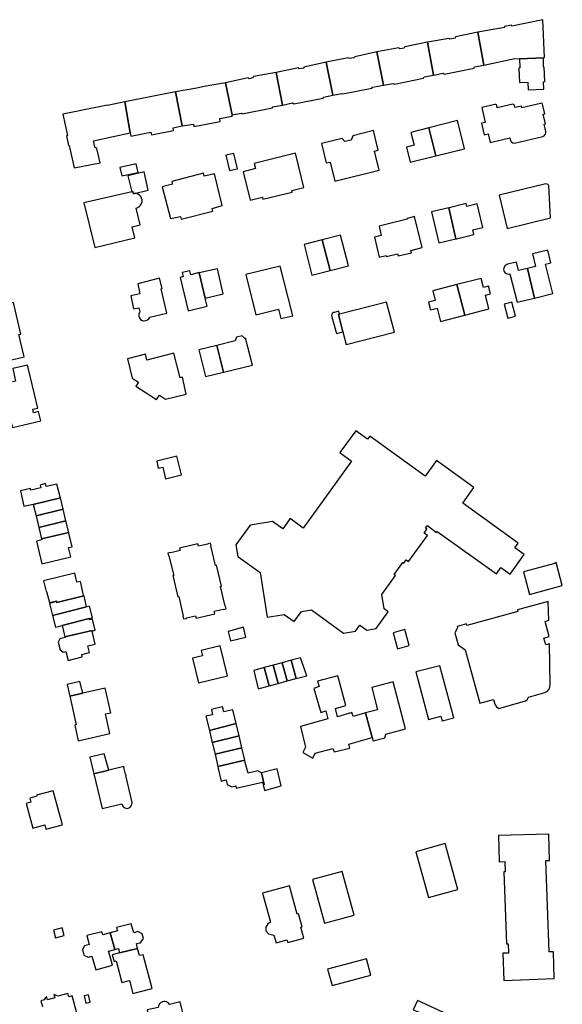
# Model space of a CAD drawing. Units: inches. Extents: x 7498900 to 7506858, y 5781332 to 5786912.
# Drawn here: x 7501313 to 7501519, y 5784438 to 5784812 of the extents above; entities that cross this region are included whole.
import ezdxf

# ---------------------------------------------------------------- set-up
doc = ezdxf.new("R2010")
doc.units = ezdxf.units.IN
doc.header["$MEASUREMENT"] = 0

msp = doc.modelspace()

# ---------------------------------------------------------------- linework, layer by layer
for points in [[(7501511.73, 5784811.75), (7501500.07, 5784809.34), (7501499.94, 5784809.62), (7501497.3, 5784809.19), (7501497.27, 5784808.85), (7501487.08, 5784807.06), (7501489.46, 5784794.5), (7501501.19, 5784797.07), (7501502.88, 5784796.87), (7501512.03, 5784797.25), (7501512.39, 5784797.38), (7501511.73, 5784811.75)], [(7501487.08, 5784807.06), (7501478.61, 5784805.19), (7501478.57, 5784804.79), (7501476.49, 5784804.36), (7501476.23, 5784804.63), (7501468.07, 5784803.22), (7501470.33, 5784790.77), (7501473.97, 5784791.46), (7501474.31, 5784791.09), (7501485.76, 5784793.42), (7501485.86, 5784793.84), (7501489.46, 5784794.5), (7501487.08, 5784807.06)], [(7501468.07, 5784803.22), (7501459.45, 5784801.5), (7501459.12, 5784800.95), (7501457.59, 5784800.65), (7501457.12, 5784801.04), (7501448.77, 5784799.52), (7501451.31, 5784786.94), (7501454.98, 5784787.61), (7501455.46, 5784787.25), (7501466.52, 5784789.52), (7501466.71, 5784790.05), (7501470.33, 5784790.77), (7501468.07, 5784803.22)], [(7501448.77, 5784799.52), (7501440.48, 5784797.71), (7501440.1, 5784797.3), (7501438.54, 5784796.99), (7501437.98, 5784797.23), (7501429.55, 5784795.62), (7501432.14, 5784783.15), (7501435.49, 5784783.75), (7501435.9, 5784783.6), (7501446.94, 5784785.73), (7501447.16, 5784786.19), (7501451.31, 5784786.94), (7501448.77, 5784799.52)], [(7501429.55, 5784795.62), (7501421.15, 5784793.79), (7501421.16, 5784793.35), (7501419.37, 5784793.11), (7501419.1, 5784793.47), (7501410.63, 5784791.77), (7501413.01, 5784779.39), (7501416.85, 5784780.21), (7501417.3, 5784779.85), (7501428.5, 5784782.01), (7501428.63, 5784782.38), (7501432.14, 5784783.15), (7501429.55, 5784795.62)], [(7501502.88, 5784796.87), (7501503.08, 5784793.44), (7501502.67, 5784793.42), (7501502.91, 5784787.88), (7501506.05, 5784788.01), (7501506.17, 5784785.11), (7501512.19, 5784785.38), (7501512.07, 5784788.23), (7501512.59, 5784788.25), (7501512.35, 5784793.69), (7501512.08, 5784793.69), (7501512.03, 5784797.25), (7501502.88, 5784796.87)], [(7501410.63, 5784791.77), (7501402.08, 5784790.18), (7501401.82, 5784789.66), (7501400.33, 5784789.26), (7501399.96, 5784789.67), (7501391.46, 5784787.8), (7501393.91, 5784775.62), (7501397.44, 5784776.32), (7501397.69, 5784776.06), (7501409.22, 5784778.26), (7501409.3, 5784778.67), (7501413.01, 5784779.39), (7501410.63, 5784791.77)], [(7501393.91, 5784775.62), (7501391.46, 5784787.8), (7501383.34, 5784786.38), (7501380.59, 5784785.8), (7501372.42, 5784784.34), (7501374.95, 5784771.45), (7501379.31, 5784772.18), (7501379.45, 5784771.24), (7501389.43, 5784773.16), (7501389.24, 5784774.24), (7501393.96, 5784775.18), (7501393.91, 5784775.62)], [(7501372.42, 5784784.34), (7501353.18, 5784780.63), (7501355.31, 5784768.83), (7501355.51, 5784767.57), (7501363.11, 5784769.08), (7501363.31, 5784768.1), (7501371.74, 5784769.78), (7501371.55, 5784770.76), (7501374.95, 5784771.45), (7501372.42, 5784784.34)], [(7501353.18, 5784780.63), (7501346.69, 5784779.24), (7501346.67, 5784779.36), (7501342.85, 5784778.6), (7501342.87, 5784778.52), (7501329.67, 5784775.9), (7501331.5, 5784767.87), (7501331.14, 5784767.75), (7501331.8, 5784764.06), (7501332.14, 5784764.09), (7501334.01, 5784755.52), (7501343.85, 5784757.46), (7501342.58, 5784762.92), (7501341.83, 5784763.42), (7501341.34, 5784765.79), (7501355.31, 5784768.83), (7501353.18, 5784780.63)], [(7501489.97, 5784772.8), (7501488.53, 5784772.46), (7501489.56, 5784768.12), (7501491, 5784768.46), (7501491.79, 5784765.16), (7501499.29, 5784766.94), (7501499.55, 5784765.85), (7501499.92, 5784765.37), (7501500.39, 5784765), (7501501.04, 5784764.91), (7501511.8, 5784767.47), (7501512.33, 5784767.76), (7501512.72, 5784768.21), (7501512.93, 5784768.77), (7501512.91, 5784769.35), (7501512.24, 5784772.18), (7501512.76, 5784772.3), (7501511.91, 5784775.9), (7501512.57, 5784776.05), (7501511.71, 5784779.7), (7501511.53, 5784779.95), (7501511.24, 5784780.03), (7501510.94, 5784780.02), (7501503.77, 5784778.37), (7501503.63, 5784778.99), (7501501.21, 5784778.41), (7501501.03, 5784779.15), (7501500.93, 5784779.43), (7501500.71, 5784779.64), (7501500.41, 5784779.68), (7501494.49, 5784778.36), (7501494.31, 5784779.15), (7501494.18, 5784779.41), (7501493.93, 5784779.57), (7501493.63, 5784779.58), (7501488.64, 5784778.4), (7501489.97, 5784772.8)], [(7501468.58, 5784770.75), (7501471.22, 5784760.07), (7501482.08, 5784762.8), (7501479.37, 5784773.56), (7501468.58, 5784770.75)], [(7501432.93, 5784750.57), (7501449.69, 5784754.74), (7501447.92, 5784761.92), (7501449.37, 5784762.33), (7501447.53, 5784769.7), (7501439.67, 5784767.75), (7501439.09, 5784766.12), (7501436.72, 5784765.53), (7501435.64, 5784766.75), (7501427.83, 5784764.82), (7501429.63, 5784757.42), (7501431.13, 5784757.77), (7501432.93, 5784750.57)], [(7501461.7, 5784769.01), (7501462.96, 5784764.16), (7501460.03, 5784763.4), (7501461.5, 5784757.73), (7501471.22, 5784760.07), (7501468.58, 5784770.75), (7501461.7, 5784769.01)], [(7501391.54, 5784760.32), (7501392.95, 5784754.5), (7501395.96, 5784755.23), (7501394.55, 5784761.05), (7501391.54, 5784760.32)], [(7501402.29, 5784757.27), (7501402.78, 5784755.28), (7501398.05, 5784754.11), (7501400.73, 5784743.27), (7501405.46, 5784744.38), (7501405.63, 5784743.69), (7501416.76, 5784746.32), (7501416.6, 5784746.98), (7501421.14, 5784748.08), (7501417.98, 5784761.08), (7501402.29, 5784757.27)], [(7501357.58, 5784757.07), (7501351.38, 5784755.68), (7501352.1, 5784752.53), (7501358.33, 5784753.84), (7501357.58, 5784757.07)], [(7501354.35, 5784752.52), (7501355.84, 5784746.5), (7501356.21, 5784746.58), (7501356.4, 5784745.77), (7501356.83, 5784745.85), (7501362.13, 5784747.12), (7501360.55, 5784754.07), (7501354.35, 5784752.52)], [(7501387.18, 5784753.32), (7501383.37, 5784752.38), (7501383.11, 5784753.5), (7501371.05, 5784750.37), (7501371.3, 5784749.4), (7501367.42, 5784748.42), (7501370.5, 5784736.32), (7501374.39, 5784737.12), (7501374.59, 5784736.11), (7501386.61, 5784739.07), (7501386.35, 5784740.19), (7501390.1, 5784741.23), (7501387.18, 5784753.32)], [(7501356.21, 5784746.58), (7501355.84, 5784746.5), (7501337.66, 5784742.26), (7501341.81, 5784725.33), (7501357.01, 5784729.05), (7501355.98, 5784733.23), (7501359.02, 5784733.97), (7501357.47, 5784740.31), (7501358.12, 5784740.55), (7501358.72, 5784740.92), (7501359.19, 5784741.43), (7501359.56, 5784742.03), (7501359.76, 5784742.7), (7501359.75, 5784743.4), (7501359.59, 5784744.08), (7501359.25, 5784744.69), (7501358.78, 5784745.21), (7501358.19, 5784745.58), (7501357.53, 5784745.82), (7501356.83, 5784745.85), (7501356.4, 5784745.77), (7501356.21, 5784746.58)], [(7501514.03, 5784748.74), (7501513.83, 5784749.28), (7501512.92, 5784749.48), (7501495.26, 5784745.24), (7501498.29, 5784732.5), (7501514.66, 5784736.56), (7501514.03, 5784748.74)], [(7501476.11, 5784740.37), (7501469.58, 5784738.85), (7501472.31, 5784727.11), (7501478.84, 5784728.63), (7501476.11, 5784740.37)], [(7501478.84, 5784728.63), (7501479.05, 5784728.68), (7501485.59, 5784730.28), (7501485.17, 5784732.01), (7501488.99, 5784732.94), (7501486.81, 5784741.86), (7501482.92, 5784740.91), (7501482.66, 5784741.98), (7501476.25, 5784740.41), (7501476.11, 5784740.37), (7501478.84, 5784728.63)], [(7501449.65, 5784733.49), (7501450.51, 5784729.96), (7501447.87, 5784729.32), (7501449.73, 5784721.7), (7501452.35, 5784722.34), (7501452.44, 5784721.96), (7501456.69, 5784722.99), (7501456.9, 5784722.14), (7501461.95, 5784723.36), (7501461.73, 5784724.27), (7501465.99, 5784725.3), (7501463.13, 5784737.11), (7501460.3, 5784736.41), (7501460.37, 5784736.15), (7501449.65, 5784733.49)], [(7501421.24, 5784726.5), (7501424.21, 5784714.88), (7501431.15, 5784716.64), (7501428.11, 5784728.27), (7501421.24, 5784726.5)], [(7501428.11, 5784728.27), (7501431.15, 5784716.64), (7501438.02, 5784718.39), (7501435.01, 5784730.05), (7501428.11, 5784728.27)], [(7501512.75, 5784719.04), (7501514.84, 5784719.57), (7501513.69, 5784724.4), (7501507.83, 5784722.91), (7501508.99, 5784718.18), (7501505.95, 5784717.35), (7501508.67, 5784706.19), (7501515.52, 5784707.97), (7501512.75, 5784719.04)], [(7501384.44, 5784703.09), (7501383.7, 5784706.16), (7501381.43, 5784715.69), (7501381.4, 5784715.81), (7501378.29, 5784715.03), (7501377.92, 5784716.48), (7501374.99, 5784715.83), (7501375.38, 5784714.3), (7501374.16, 5784714), (7501377.25, 5784701.34), (7501384.44, 5784703.09)], [(7501381.43, 5784715.69), (7501383.7, 5784706.16), (7501390.53, 5784707.79), (7501388.33, 5784717.2), (7501381.43, 5784715.69)], [(7501399.08, 5784715.08), (7501402.87, 5784699.87), (7501411.53, 5784702.01), (7501412.38, 5784698.37), (7501416.91, 5784699.43), (7501412.12, 5784718.25), (7501399.08, 5784715.08)], [(7501505.95, 5784717.35), (7501502.54, 5784716.6), (7501501.84, 5784719.77), (7501498.44, 5784719.02), (7501498.16, 5784718.94), (7501497.72, 5784718.71), (7501497.35, 5784718.37), (7501497.08, 5784717.95), (7501496.93, 5784717.48), (7501496.92, 5784716.98), (7501497.03, 5784716.49), (7501497.11, 5784716.31), (7501497.4, 5784715.9), (7501497.78, 5784715.58), (7501498.23, 5784715.36), (7501498.72, 5784715.28), (7501499.21, 5784715.32), (7501502, 5784704.56), (7501508.67, 5784706.19), (7501505.95, 5784717.35)], [(7501367, 5784709.73), (7501367.33, 5784709.79), (7501366.36, 5784713.66), (7501358.11, 5784711.61), (7501358.96, 5784707.81), (7501355.44, 5784707.01), (7501356.55, 5784702.08), (7501358.51, 5784702.52), (7501358.86, 5784700.97), (7501358.78, 5784700.67), (7501358.56, 5784700.01), (7501358.57, 5784699.31), (7501358.79, 5784698.64), (7501359.22, 5784698.09), (7501359.8, 5784697.7), (7501360.48, 5784697.54), (7501361.18, 5784697.62), (7501361.83, 5784697.86), (7501362.36, 5784698.32), (7501362.65, 5784698.96), (7501369.17, 5784700.43), (7501367, 5784709.73)], [(7501488.42, 5784713.65), (7501479.19, 5784711.29), (7501482.16, 5784699.69), (7501491.31, 5784702.03), (7501489.98, 5784707.23), (7501491.92, 5784707.72), (7501491.17, 5784710.63), (7501489.32, 5784710.15), (7501488.42, 5784713.65)], [(7501470.95, 5784705.3), (7501468.47, 5784704.66), (7501469.23, 5784701.72), (7501471.74, 5784702.36), (7501473.02, 5784697.35), (7501482.16, 5784699.69), (7501479.19, 5784711.29), (7501470.02, 5784708.94), (7501470.95, 5784705.3)], [(7501300.23, 5784701.92), (7501303.09, 5784689.96), (7501303.81, 5784690.12), (7501305.81, 5784681.7), (7501314.99, 5784683.95), (7501313, 5784692.35), (7501313.79, 5784692.54), (7501310.94, 5784704.48), (7501300.23, 5784701.92)], [(7501452.53, 5784704.64), (7501434.62, 5784700.05), (7501434.27, 5784699.96), (7501435.96, 5784693.35), (7501437.2, 5784688.51), (7501455.46, 5784693.19), (7501452.53, 5784704.64)], [(7501498.5, 5784698.61), (7501501.37, 5784699.33), (7501500.06, 5784704.56), (7501497.15, 5784703.84), (7501498.5, 5784698.61)], [(7501434.27, 5784699.96), (7501434.62, 5784700.05), (7501434.35, 5784701.17), (7501432.6, 5784700.75), (7501432.4, 5784700.7), (7501431.98, 5784700.43), (7501431.71, 5784700.01), (7501431.64, 5784699.58), (7501431.75, 5784699.1), (7501433.5, 5784692.72), (7501435.96, 5784693.35), (7501434.27, 5784699.96)], [(7501390.62, 5784678.11), (7501401.63, 5784680.73), (7501399.03, 5784690.95), (7501398.68, 5784690.85), (7501397.68, 5784691.91), (7501395.54, 5784691.4), (7501395.04, 5784689.94), (7501388.1, 5784688.21), (7501390.62, 5784678.11)], [(7501381.27, 5784686.52), (7501383.79, 5784676.41), (7501390.62, 5784678.11), (7501388.1, 5784688.21), (7501381.27, 5784686.52)], [(7501368.61, 5784667.85), (7501376.51, 5784669.79), (7501375.14, 5784676.12), (7501374.15, 5784675.88), (7501371.8, 5784685.24), (7501361.59, 5784682.63), (7501361.03, 5784684.87), (7501354.19, 5784683.17), (7501355.97, 5784675.82), (7501358.37, 5784674.3), (7501357.35, 5784672.7), (7501365.27, 5784667.67), (7501366.33, 5784669.29), (7501368.61, 5784667.85)], [(7501306.51, 5784672.88), (7501306.4, 5784672.29), (7501307.05, 5784669.99), (7501310.26, 5784658.48), (7501310.65, 5784657.07), (7501321.34, 5784659.63), (7501320.52, 5784663.11), (7501318.63, 5784662.65), (7501318.35, 5784663.98), (7501320.2, 5784664.43), (7501317.41, 5784675.99), (7501316.27, 5784680.79), (7501310.7, 5784679.47), (7501311.78, 5784674.67), (7501307.49, 5784673.66), (7501306.8, 5784673.41), (7501306.51, 5784672.88)], [(7501471.4, 5784644.55), (7501467.21, 5784638.57), (7501446.13, 5784653.78), (7501445.31, 5784652.61), (7501440.8, 5784655.8), (7501434.79, 5784647.55), (7501439.15, 5784644.31), (7501420.83, 5784618.91), (7501415.9, 5784622.52), (7501413.13, 5784618.68), (7501409.23, 5784621.48), (7501400.73, 5784620.1), (7501395.31, 5784612.6), (7501396.03, 5784608.18), (7501404.54, 5784602.04), (7501407.27, 5784585.17), (7501413.7, 5784586.21), (7501417.47, 5784583.49), (7501420.19, 5784587.26), (7501424.05, 5784587.89), (7501436.22, 5784579.11), (7501440.72, 5784579.84), (7501442.41, 5784582.18), (7501445.04, 5784580.27), (7501448.54, 5784580.84), (7501453.16, 5784587.24), (7501451.59, 5784588.37), (7501450.73, 5784593.7), (7501455.92, 5784600.91), (7501455.37, 5784601.31), (7501458.62, 5784605.95), (7501459.09, 5784605.62), (7501459.96, 5784606.84), (7501460.84, 5784606.21), (7501468.02, 5784616.15), (7501466.76, 5784617.06), (7501467.8, 5784618.51), (7501467.27, 5784618.9), (7501467.97, 5784619.86), (7501471.42, 5784617.3), (7501471.68, 5784617.67), (7501494.19, 5784601.61), (7501495.87, 5784603.99), (7501499.36, 5784601.5), (7501504.72, 5784608.88), (7501501.18, 5784611.39), (7501502.47, 5784613.16), (7501481.39, 5784628.36), (7501485.59, 5784634.27), (7501471.4, 5784644.55)], [(7501365.3, 5784644.3), (7501365.89, 5784641.68), (7501367.62, 5784642.07), (7501368.62, 5784637.62), (7501374.66, 5784639.08), (7501372.95, 5784646.16), (7501365.3, 5784644.3)], [(7501318.51, 5784627.88), (7501328.8, 5784630.44), (7501328.73, 5784630.76), (7501327.45, 5784635.65), (7501323.44, 5784634.73), (7501323.18, 5784635.79), (7501321.08, 5784635.27), (7501321.32, 5784634.22), (7501317.59, 5784633.3), (7501317.45, 5784633.92), (7501313.61, 5784633.05), (7501314.95, 5784627.25), (7501318.47, 5784628.06), (7501318.51, 5784627.88)], [(7501319.55, 5784623.55), (7501329.83, 5784626.13), (7501328.8, 5784630.44), (7501318.51, 5784627.88), (7501319.55, 5784623.55)], [(7501320.6, 5784619.15), (7501330.9, 5784621.65), (7501329.83, 5784626.13), (7501319.55, 5784623.55), (7501320.6, 5784619.15)], [(7501320.6, 5784619.15), (7501321.63, 5784614.83), (7501331.94, 5784617.28), (7501330.9, 5784621.65), (7501320.6, 5784619.15)], [(7501321.73, 5784605.42), (7501332.74, 5784608.06), (7501331.89, 5784611.58), (7501333.2, 5784611.89), (7501331.99, 5784617.07), (7501331.94, 5784617.28), (7501321.63, 5784614.83), (7501321.66, 5784614.7), (7501321.71, 5784614.49), (7501319.68, 5784614), (7501321.73, 5784605.42)], [(7501371.45, 5784600.91), (7501373.33, 5784592.89), (7501373.65, 5784592.97), (7501375.38, 5784585.56), (7501375.28, 5784585.53), (7501375.49, 5784584.48), (7501376.59, 5784584.68), (7501376.56, 5784584.84), (7501380.01, 5784585.66), (7501380.23, 5784584.73), (7501387.31, 5784586.42), (7501387.07, 5784587.4), (7501390.57, 5784588.21), (7501390.6, 5784588.1), (7501391.64, 5784588.31), (7501391.38, 5784589.36), (7501391.25, 5784589.33), (7501389.54, 5784596.78), (7501389.88, 5784596.88), (7501387.96, 5784604.83), (7501387.61, 5784604.76), (7501385.87, 5784612.17), (7501385.99, 5784612.19), (7501385.77, 5784613.24), (7501384.71, 5784612.98), (7501384.74, 5784612.85), (7501381.18, 5784612.04), (7501380.94, 5784612.96), (7501373.99, 5784611.34), (7501374.2, 5784610.38), (7501370.62, 5784609.54), (7501370.59, 5784609.67), (7501369.58, 5784609.44), (7501369.82, 5784608.4), (7501369.94, 5784608.42), (7501371.76, 5784600.99), (7501371.45, 5784600.91)], [(7501506.72, 5784593.78), (7501519.17, 5784597.18), (7501516.88, 5784605.87), (7501516.24, 5784605.69), (7501516.28, 5784605.55), (7501504.39, 5784602.3), (7501506.72, 5784593.78)], [(7501337.57, 5784593.46), (7501336.41, 5784598.72), (7501335.06, 5784598.4), (7501334.25, 5784601.81), (7501322.41, 5784598.93), (7501323.4, 5784594.87), (7501323.55, 5784594.91), (7501324.62, 5784590.68), (7501327.29, 5784591.32), (7501327.34, 5784591.11), (7501327.42, 5784590.77), (7501337.62, 5784593.26), (7501337.57, 5784593.46)], [(7501324.67, 5784590.4), (7501325.84, 5784585.75), (7501328.36, 5784586.36), (7501338.74, 5784589.12), (7501337.77, 5784593.3), (7501337.62, 5784593.26), (7501327.42, 5784590.77), (7501327.34, 5784591.11), (7501327.13, 5784591.05), (7501324.67, 5784590.4)], [(7501478.38, 5784579.19), (7501479.61, 5784574.67), (7501482.32, 5784572.78), (7501487.83, 5784552.59), (7501493.05, 5784553.98), (7501493.56, 5784552.15), (7501494.25, 5784551.17), (7501495.09, 5784550.52), (7501505.18, 5784553.44), (7501505.81, 5784553.81), (7501506.29, 5784554.81), (7501512.55, 5784556.54), (7501513.52, 5784557.05), (7501514.34, 5784558.08), (7501514.6, 5784559.43), (7501514.26, 5784575.05), (7501512.86, 5784574.68), (7501512.15, 5784577.21), (7501514.22, 5784577.81), (7501512.65, 5784583.57), (7501514.05, 5784583.98), (7501513.82, 5784591.13), (7501502.13, 5784587.92), (7501502.29, 5784587.34), (7501482.94, 5784582.05), (7501482.77, 5784582.62), (7501479.26, 5784581.66), (7501479.41, 5784581.13), (7501478.38, 5784579.19)], [(7501325.84, 5784585.75), (7501326.91, 5784581.36), (7501329.4, 5784582), (7501339.73, 5784584.63), (7501340.93, 5784584.92), (7501339.87, 5784589.34), (7501338.74, 5784589.12), (7501328.36, 5784586.36), (7501325.84, 5784585.75)], [(7501329.4, 5784582), (7501330.52, 5784577.65), (7501340.77, 5784580.08), (7501340.82, 5784579.89), (7501342.01, 5784580.2), (7501340.98, 5784584.4), (7501339.81, 5784584.12), (7501339.73, 5784584.63), (7501329.4, 5784582)], [(7501330.57, 5784577.43), (7501328.57, 5784576.95), (7501327.99, 5784575.68), (7501328.65, 5784572.81), (7501329.79, 5784571.93), (7501330.8, 5784572.18), (7501331.67, 5784568.74), (7501337.08, 5784570.1), (7501336.87, 5784571.03), (7501339.83, 5784571.71), (7501339.23, 5784574.32), (7501341.96, 5784574.95), (7501340.82, 5784579.89), (7501340.77, 5784580.08), (7501330.52, 5784577.65), (7501330.57, 5784577.43)], [(7501392.47, 5784579.78), (7501393.32, 5784576.18), (7501399.15, 5784577.57), (7501398.22, 5784581.42), (7501392.47, 5784579.78)], [(7501454.98, 5784579.22), (7501456.66, 5784573.14), (7501461.13, 5784574.37), (7501459.44, 5784580.45), (7501454.98, 5784579.22)], [(7501382.17, 5784572.5), (7501382.64, 5784570.51), (7501378.94, 5784569.64), (7501381.14, 5784560.26), (7501392.13, 5784562.85), (7501389.43, 5784574.31), (7501382.17, 5784572.5)], [(7501411.38, 5784560.06), (7501414.76, 5784560.98), (7501412.9, 5784567.88), (7501409.5, 5784566.96), (7501411.38, 5784560.06)], [(7501414.76, 5784560.98), (7501418.25, 5784561.87), (7501416.35, 5784568.82), (7501412.9, 5784567.88), (7501414.76, 5784560.98)], [(7501418.25, 5784561.87), (7501422.24, 5784562.91), (7501419.82, 5784569.76), (7501416.35, 5784568.82), (7501418.25, 5784561.87)], [(7501402.16, 5784564.98), (7501403.8, 5784558.01), (7501407.94, 5784559.13), (7501406.08, 5784566.04), (7501402.16, 5784564.98)], [(7501407.94, 5784559.13), (7501411.38, 5784560.06), (7501409.5, 5784566.96), (7501406.08, 5784566.04), (7501407.94, 5784559.13)], [(7501472.74, 5784566.76), (7501463.58, 5784564.4), (7501468.35, 5784546.32), (7501473.15, 5784547.58), (7501473.61, 5784545.84), (7501477.96, 5784546.98), (7501472.74, 5784566.76)], [(7501332.31, 5784555.16), (7501337.23, 5784556.29), (7501336.21, 5784560.77), (7501331.29, 5784559.65), (7501332.31, 5784555.16)], [(7501444.54, 5784548.86), (7501439.79, 5784547.54), (7501439.39, 5784548.95), (7501433.9, 5784547.35), (7501433.11, 5784550.47), (7501437.11, 5784551.68), (7501434, 5784562.88), (7501426.37, 5784560.88), (7501426.96, 5784558.82), (7501424.95, 5784558.15), (7501427.56, 5784549.03), (7501429.48, 5784549.59), (7501430.18, 5784546.54), (7501419.81, 5784543.65), (7501421.8, 5784535.84), (7501420.76, 5784533.85), (7501424.56, 5784531.74), (7501425.44, 5784533.63), (7501432.1, 5784535.37), (7501432.59, 5784534.04), (7501438.51, 5784535.48), (7501438.17, 5784536.93), (7501447.02, 5784539.46), (7501444.54, 5784548.86)], [(7501449.08, 5784550.06), (7501444.54, 5784548.86), (7501447.02, 5784539.46), (7501447.37, 5784538.24), (7501451.82, 5784539.34), (7501452.21, 5784540.79), (7501459.7, 5784542.78), (7501454.98, 5784560.64), (7501452.6, 5784559.99), (7501446.88, 5784558.43), (7501449.08, 5784550.06)], [(7501332.31, 5784555.16), (7501334.77, 5784544.34), (7501334.2, 5784544.21), (7501335.55, 5784538.28), (7501347.57, 5784541.02), (7501345.88, 5784548.45), (7501347.94, 5784548.92), (7501345.82, 5784558.24), (7501337.23, 5784556.29), (7501332.31, 5784555.16)], [(7501385.31, 5784542.2), (7501395.51, 5784544.78), (7501394.21, 5784550.06), (7501390.78, 5784549.22), (7501390.31, 5784551.14), (7501386.05, 5784550.11), (7501386.52, 5784548.17), (7501383.97, 5784547.58), (7501385.18, 5784542.71), (7501385.31, 5784542.2)], [(7501395.51, 5784544.78), (7501385.31, 5784542.2), (7501386.27, 5784538.06), (7501386.38, 5784537.62), (7501396.59, 5784540.12), (7501395.51, 5784544.78)], [(7501386.38, 5784537.62), (7501387.44, 5784533.16), (7501397.63, 5784535.56), (7501396.59, 5784540.12), (7501386.38, 5784537.62)], [(7501397.63, 5784535.56), (7501387.44, 5784533.16), (7501388.53, 5784528.5), (7501398.68, 5784530.97), (7501397.63, 5784535.56)], [(7501341.43, 5784525.77), (7501347.16, 5784527.16), (7501345.44, 5784533.34), (7501339.93, 5784532.01), (7501341.43, 5784525.77)], [(7501389.77, 5784523), (7501391.61, 5784523.41), (7501392.03, 5784521.73), (7501393.75, 5784520.84), (7501395.27, 5784521.22), (7501395.49, 5784520.25), (7501405.5, 5784522.57), (7501405.76, 5784521.55), (7501406.11, 5784521.64), (7501405.02, 5784526.18), (7501403.65, 5784526.87), (7501400.03, 5784526.01), (7501398.9, 5784529.98), (7501398.68, 5784530.97), (7501388.53, 5784528.5), (7501388.69, 5784527.79), (7501389.77, 5784523)], [(7501341.43, 5784525.77), (7501344.62, 5784512.58), (7501352.11, 5784514.39), (7501352.47, 5784513.46), (7501353.23, 5784512.8), (7501354.21, 5784512.63), (7501355.15, 5784512.98), (7501355.73, 5784513.79), (7501356.02, 5784514.83), (7501353.55, 5784525.12), (7501353.71, 5784525.16), (7501353.6, 5784525.61), (7501353.44, 5784525.57), (7501352.83, 5784528.12), (7501352.94, 5784528.15), (7501352.84, 5784528.54), (7501347.16, 5784527.16), (7501341.43, 5784525.77)], [(7501405.76, 5784521.55), (7501406.24, 5784519.43), (7501412.53, 5784521.13), (7501410.98, 5784527.58), (7501405.02, 5784526.18), (7501406.11, 5784521.64), (7501405.76, 5784521.55)], [(7501317.57, 5784514.94), (7501315.79, 5784514.45), (7501318.37, 5784505.11), (7501322.82, 5784506.34), (7501323.27, 5784504.71), (7501329.59, 5784506.45), (7501326.04, 5784519.32), (7501319.76, 5784517.59), (7501319.86, 5784517.23), (7501317.14, 5784516.48), (7501317.57, 5784514.94)], [(7501496.98, 5784447.4), (7501516.03, 5784448.18), (7501515.83, 5784458.27), (7501514.13, 5784458.27), (7501512.92, 5784492.87), (7501514.32, 5784492.93), (7501514.01, 5784502.89), (7501494.96, 5784502.41), (7501495.25, 5784492.41), (7501497.35, 5784492.46), (7501497.54, 5784488.61), (7501496.97, 5784488.61), (7501497.97, 5784461.31), (7501498.6, 5784461.31), (7501498.74, 5784457.75), (7501496.62, 5784457.67), (7501496.98, 5784447.4)], [(7501463.6, 5784496.19), (7501468.35, 5784478.83), (7501479.54, 5784481.89), (7501474.79, 5784499.26), (7501463.6, 5784496.19)], [(7501424.44, 5784485.64), (7501428.96, 5784469.05), (7501440.23, 5784472.12), (7501435.71, 5784488.71), (7501424.44, 5784485.64)], [(7501415.66, 5784483.26), (7501405.42, 5784480.48), (7501408.43, 5784469.46), (7501407.43, 5784468.9), (7501406.68, 5784467.61), (7501406.75, 5784466.23), (7501407.68, 5784465), (7501409.71, 5784464.58), (7501410.58, 5784461.63), (7501414.7, 5784462.81), (7501415, 5784461.74), (7501421.1, 5784463.42), (7501420, 5784467.56), (7501420.48, 5784467.69), (7501419.12, 5784472.69), (7501418.59, 5784472.55), (7501415.66, 5784483.26)], [(7501326.98, 5784463.51), (7501330.2, 5784464.41), (7501329.4, 5784467.36), (7501326.11, 5784466.45), (7501326.98, 5784463.51)], [(7501347.65, 5784465.42), (7501349.37, 5784459.06), (7501350.81, 5784459.5), (7501351.22, 5784457.8), (7501358.09, 5784459.45), (7501357.61, 5784461.33), (7501359.14, 5784461.67), (7501360.29, 5784463.27), (7501359.84, 5784465.01), (7501358.2, 5784465.88), (7501356.64, 5784465.49), (7501355.65, 5784468.85), (7501350.09, 5784467.41), (7501350.42, 5784466.19), (7501347.65, 5784465.42)], [(7501338.84, 5784464.4), (7501339.65, 5784461), (7501337.96, 5784460.52), (7501337.14, 5784459.11), (7501337.71, 5784456.98), (7501339.28, 5784456.24), (7501340.76, 5784456.59), (7501342.19, 5784451.38), (7501348.6, 5784453.2), (7501347.57, 5784456.85), (7501347.05, 5784458.46), (7501349.37, 5784459.06), (7501347.65, 5784465.42), (7501344.83, 5784464.73), (7501344.52, 5784465.82), (7501338.84, 5784464.4)], [(7501348.47, 5784457.09), (7501349.2, 5784454.62), (7501349.95, 5784454.87), (7501352.07, 5784446.59), (7501354.98, 5784447.37), (7501356.25, 5784442.49), (7501363.58, 5784444.31), (7501360.13, 5784457.13), (7501358.83, 5784456.85), (7501358.09, 5784459.45), (7501351.22, 5784457.8), (7501349.81, 5784457.46), (7501348.47, 5784457.09)], [(7501430.15, 5784451.6), (7501431.86, 5784445.5), (7501446.58, 5784449.4), (7501444.86, 5784455.55), (7501430.15, 5784451.6)], [(7501338.37, 5784438.79), (7501340.07, 5784439.18), (7501339.43, 5784441.95), (7501337.75, 5784441.56), (7501338.37, 5784438.79)], [(7501375.9, 5784432.4), (7501374.21, 5784439.23), (7501370.21, 5784438.25), (7501370.17, 5784438.32), (7501369.85, 5784438.71), (7501369.46, 5784439.01), (7501369.01, 5784439.23), (7501368.53, 5784439.35), (7501368.03, 5784439.37), (7501367.54, 5784439.28), (7501367.2, 5784439.15), (7501366.77, 5784438.89), (7501366.41, 5784438.54), (7501366.13, 5784438.13), (7501365.94, 5784437.67), (7501365.86, 5784437.18), (7501361.75, 5784436.18), (7501363.27, 5784429.54), (7501375.9, 5784432.4)], [(7501462.76, 5784430.57), (7501468.47, 5784427.97), (7501467.99, 5784426.85), (7501479.24, 5784421.88), (7501483.43, 5784431.4), (7501477.37, 5784434.13), (7501477.16, 5784433.77), (7501464.19, 5784439.74), (7501462.65, 5784436.24), (7501464.82, 5784435.32), (7501462.76, 5784430.57)]]:
    msp.add_lwpolyline(points, close=True)
msp.add_lwpolyline([(7501335.26, 5784434.08), (7501333.23, 5784441.57), (7501331.93, 5784441.18), (7501331.59, 5784442.49), (7501327.78, 5784441.46), (7501326.98, 5784441.85), (7501326.75, 5784441.96), (7501326.75, 5784441.96), (7501326.33, 5784441.99), (7501326.68, 5784440.84), (7501323.9, 5784440.09), (7501323.56, 5784441.26), (7501323.22, 5784440.95), (7501323.03, 5784440.71), (7501322.68, 5784440.06), (7501321.33, 5784439.71), (7501321.94, 5784437.52)])

doc.saveas('drawing.dxf')
